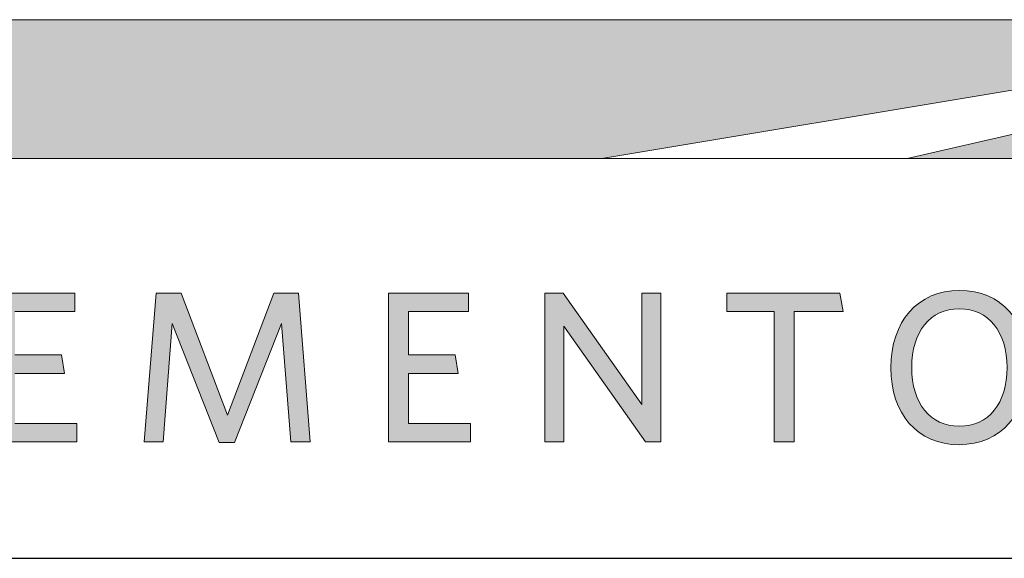
# Model space of a CAD drawing. Units: millimetres. Extents: x 0 to 10500, y 0 to 7425.
# Drawn here: x 8065 to 8488, y 805 to 1037 of the extents above; entities that cross this region are included whole.
import ezdxf

# ---------------------------------------------------------------- set-up
doc = ezdxf.new("R2010")
doc.units = ezdxf.units.MM
doc.header["$LTSCALE"] = 25
doc.layers.add('Layer 1', color=7, linetype='Continuous')
for name, color, linetype, lineweight in [('MITAT', 2, 'Continuous', 25), ('NIMIÖ RAAMIT', 6, 'Continuous', 25), ('TEKSTIT', 7, 'Continuous', 35)]:
    doc.layers.add(name, color=color, linetype=linetype, lineweight=lineweight)

# ---------------------------------------------------------------- blocks, each defined once
blk = doc.blocks.new('A$C05F049F4')
at = {"layer": 'Layer 1', "true_color": 0xf1ca13}
h = blk.add_hatch(color=40, dxfattribs=at)
h.dxf.hatch_style = 2
h.paths.add_polyline_path([(194.64, 49.15), (0, 49.15), (0, 73.02), (309.3, 73.02), (309.3, 68.25)])
h = blk.add_hatch(color=40, dxfattribs=at)
h.dxf.hatch_style = 2
h.paths.add_polyline_path([(247.15, 49.15), (309.3, 63.48), (309.3, 49.15)])
at = {"layer": 'TEKSTIT'}
h = blk.add_hatch(color=256, dxfattribs=at)
h.dxf.hatch_style = 1
h.paths.add_polyline_path([(52.57, 0.48), (52.57, 3.67), (41.9, 3.67), (41.9, 12.26), (50.42, 12.26), (49.9, 15.45), (41.9, 15.45), (41.9, 22.86), (52.2, 22.86), (52.2, 26.04), (38.42, 26.04), (38.42, 0.48)])
h.paths.add_polyline_path([(68.65, 3.67), (68.65, 26.04), (65.16, 26.04), (65.16, 0.48), (78.35, 0.48), (77.87, 3.67)])
h.paths.add_polyline_path([(104.43, 0.48), (104.43, 3.67), (93.76, 3.67), (93.76, 12.26), (102.28, 12.26), (101.76, 15.45), (93.76, 15.45), (93.76, 22.86), (104.06, 22.86), (104.06, 26.04), (90.28, 26.04), (90.28, 0.48)])
h.paths.add_polyline_path([(141.17, 0.48), (144.51, 0.48), (142.51, 26.04), (138.25, 26.04), (130.28, 5.08), (122.32, 26.04), (118.02, 26.04), (115.98, 0.48), (119.24, 0.48), (120.8, 20.82), (128.88, 0.37), (131.51, 0.37), (139.58, 20.82)])
h.paths.add_polyline_path([(161.43, 12.26), (169.96, 12.26), (169.44, 15.45), (161.43, 15.45), (161.43, 22.86), (171.73, 22.86), (171.73, 26.04), (157.95, 26.04), (157.95, 0.48), (172.1, 0.48), (172.1, 3.67), (161.43, 3.67)])
h.paths.add_polyline_path([(188.1, 20.37), (202.14, 0.48), (204.77, 0.48), (204.77, 26.04), (201.55, 26.04), (201.55, 6.89), (187.99, 26.04), (184.88, 26.04), (184.88, 0.48), (188.1, 0.48)])
h.paths.add_polyline_path([(227.74, 22.86), (236.11, 22.86), (235.59, 26.04), (216.11, 26.04), (216.11, 22.86), (224.26, 22.86), (224.26, 0.48), (227.74, 0.48)])
edge = h.paths.add_edge_path()
edge.add_spline(control_points=[(244.33, 13.23), (244.33, 5.33), (248.89, 0), (256.08, 0)], knot_values=[0, 0, 0, 0, 1, 1, 1, 1], degree=3, periodic=0)
edge.add_spline(control_points=[(256.08, 0), (263.3, 0), (267.89, 5.41), (267.89, 13.3)], knot_values=[3, 3, 3, 3, 4, 4, 4, 4], degree=3, periodic=0)
edge.add_spline(control_points=[(267.89, 13.3), (267.89, 21.19), (263.37, 26.52), (256.15, 26.52)], knot_values=[2, 2, 2, 2, 3, 3, 3, 3], degree=3, periodic=0)
edge.add_spline(control_points=[(256.15, 26.52), (248.96, 26.52), (244.33, 21.15), (244.33, 13.23)], knot_values=[1, 1, 1, 1, 2, 2, 2, 2], degree=3, periodic=0)
edge = h.paths.add_edge_path(flags=16)
edge.add_spline(control_points=[(256.11, 23.34), (251.04, 23.34), (247.93, 19.41), (247.93, 13.26), (247.93, 7.11), (251.07, 3.19), (256.11, 3.19), (261.19, 3.19), (264.3, 7.11), (264.3, 13.26), (264.3, 19.41), (261.15, 23.34), (256.11, 23.34)], knot_values=[0, 0, 0, 0, 1, 1, 1, 2, 2, 2, 3, 3, 3, 4, 4, 4, 4], degree=3, periodic=0)
at = {"layer": 'Layer 1', "lineweight": 0}
for p, q in [((0, 73.02), (309.3, 73.02)), ((309.3, 68.25), (194.64, 49.15)), ((194.64, 49.15), (309.3, 68.25)), ((247.15, 49.15), (309.3, 63.48)), ((309.3, 63.48), (247.15, 49.15)), ((194.64, 49.15), (0, 49.15)), ((247.15, 49.15), (194.64, 49.15)), ((309.3, 49.15), (247.15, 49.15))]:
    blk.add_line(p, q, dxfattribs=at)
at = {"layer": 'Layer 1', "color": 7, "lineweight": 0}
for p, q in [((90.28, 26.04), (104.06, 26.04)), ((104.06, 26.04), (104.06, 22.86)), ((115.98, 0.48), (118.02, 26.04)), ((118.02, 26.04), (122.32, 26.04)), ((122.32, 26.04), (130.28, 5.08)), ((130.28, 5.08), (138.25, 26.04)), ((138.25, 26.04), (142.51, 26.04)), ((142.51, 26.04), (144.51, 0.48)), ((157.95, 0.48), (157.95, 26.04)), ((157.95, 26.04), (171.73, 26.04)), ((171.73, 26.04), (171.73, 22.86)), ((184.88, 0.48), (184.88, 26.04)), ((184.88, 26.04), (187.99, 26.04)), ((187.99, 26.04), (201.55, 6.89)), ((201.55, 6.89), (201.55, 26.04)), ((201.55, 26.04), (204.77, 26.04)), ((204.77, 26.04), (204.77, 0.48)), ((216.11, 22.86), (216.11, 26.04)), ((216.11, 26.04), (235.59, 26.04)), ((235.59, 26.04), (236.11, 22.86)), ((104.06, 22.86), (93.76, 22.86)), ((171.73, 22.86), (161.43, 22.86)), ((161.43, 22.86), (161.43, 15.45)), ((224.26, 22.86), (216.11, 22.86)), ((224.26, 0.48), (224.26, 22.86)), ((227.74, 22.86), (227.74, 0.48)), ((236.11, 22.86), (227.74, 22.86)), ((120.8, 20.82), (119.24, 0.48)), ((128.88, 0.37), (120.8, 20.82)), ((139.58, 20.82), (131.51, 0.37)), ((141.17, 0.48), (139.58, 20.82)), ((202.14, 0.48), (188.1, 20.37)), ((188.1, 20.37), (188.1, 0.48)), ((93.76, 15.45), (101.76, 15.45)), ((101.76, 15.45), (102.28, 12.26)), ((161.43, 15.45), (169.44, 15.45)), ((169.44, 15.45), (169.96, 12.26)), ((102.28, 12.26), (93.76, 12.26)), ((169.96, 12.26), (161.43, 12.26)), ((161.43, 12.26), (161.43, 3.67)), ((93.76, 3.67), (104.43, 3.67)), ((104.43, 3.67), (104.43, 0.48)), ((161.43, 3.67), (172.1, 3.67)), ((172.1, 3.67), (172.1, 0.48)), ((104.43, 0.48), (90.28, 0.48)), ((119.24, 0.48), (115.98, 0.48)), ((131.51, 0.37), (128.88, 0.37)), ((144.51, 0.48), (141.17, 0.48)), ((172.1, 0.48), (157.95, 0.48)), ((188.1, 0.48), (184.88, 0.48)), ((204.77, 0.48), (202.14, 0.48)), ((227.74, 0.48), (224.26, 0.48))]:
    blk.add_line(p, q, dxfattribs=at)
for points in [[(256.08, 0), (248.89, 0), (244.33, 5.33), (244.33, 13.23), (244.33, 21.15), (248.96, 26.52), (256.15, 26.52), (263.37, 26.52), (267.89, 21.19), (267.89, 13.3), (267.89, 5.41), (263.3, 0), (256.08, 0)], [(256.11, 23.34), (251.04, 23.34), (247.93, 19.41), (247.93, 13.26), (247.93, 7.11), (251.07, 3.19), (256.11, 3.19), (261.19, 3.19), (264.3, 7.11), (264.3, 13.26), (264.3, 19.41), (261.15, 23.34), (256.11, 23.34)]]:
    blk.add_open_spline(points, degree=3, knots=[0, 0, 0, 0, 1, 1, 1, 2, 2, 2, 3, 3, 3, 4, 4, 4, 4], dxfattribs=at)
blk = doc.blocks.new('Logo2013')
at = {"layer": 'NIMIÖ RAAMIT', "color": 6}
blk.add_line((-3545.69, -2183.99), (-2559.53, -2183.99), dxfattribs=at)
at = {"layer": 'TEKSTIT'}
blk.add_blockref('A$C05F049F4', (-3505.69, -2164.47), dxfattribs=at)

msp = doc.modelspace()

# ---------------------------------------------------------------- linework, layer by layer
at = {"layer": 'NIMIÖ RAAMIT'}
for q in [(10060.28, 805.5), (10193.84, 805.5)]:
    msp.add_line((7728.45, 805.5), q, dxfattribs=at)

# ---------------------------------------------------------------- block references
at = {"layer": 'MITAT', "xscale": 2.5, "yscale": 2.5, "zscale": 2.5}
msp.add_blockref('Logo2013', (16592.67, 6265.47), dxfattribs=at)

doc.saveas('drawing.dxf')
